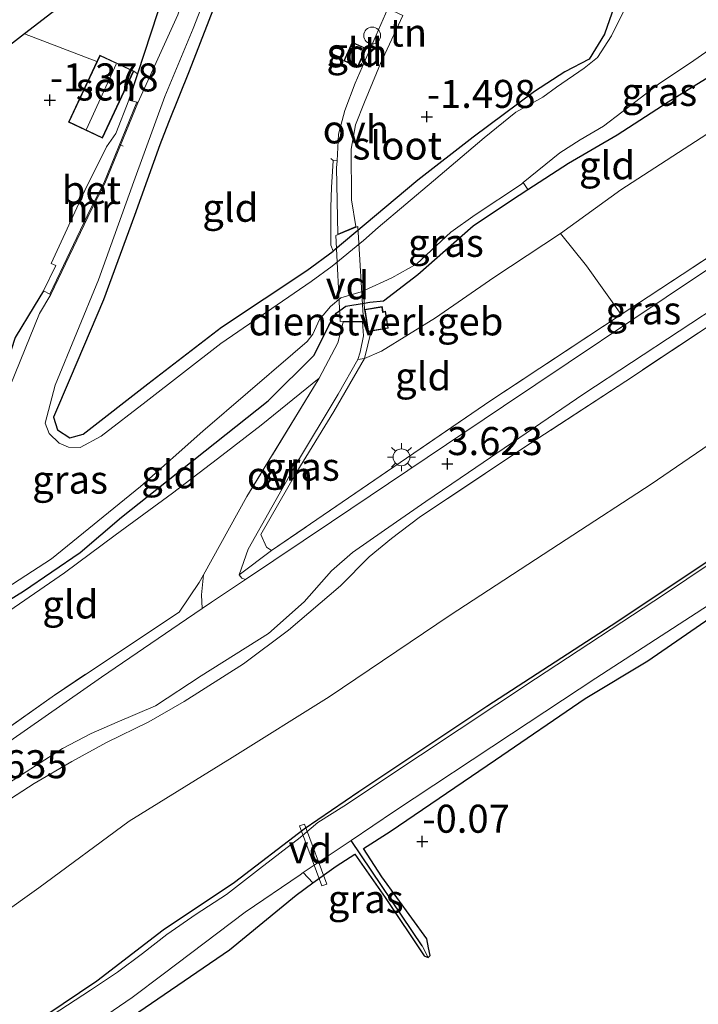
# Model space of a CAD drawing. Units: metres. Extents: x 139998 to 146653, y 512500 to 518751.
# Drawn here: x 140758 to 140818, y 516350 to 516438 of the extents above; entities that cross this region are included whole.
import ezdxf
from ezdxf.enums import TextEntityAlignment as Align

# ---------------------------------------------------------------- set-up
doc = ezdxf.new("R2010")
doc.units = ezdxf.units.M
doc.linetypes.add('IE-TERREINAFSCHEIDING', pattern=[10, 8, -2])
doc.layers.get('0').update_dxf_attribs({"lineweight": 25})
for name, color, linetype, lineweight in [('B-ME-AL-OVERIG-GV-B7', 7, 'BV-GELEIDERAIL', 18), ('B-ME-AL-OVERIG-L-B1', 7, 'Continuous', 18), ('B-ME-GW-KRUINLIJN-L-B1', 93, 'Continuous', 18), ('B-ME-GW-TEENLIJN-L-B1', 93, 'Continuous', 18), ('B-ME-IE-GRASLAND-GV-B6', 93, 'Continuous', 18), ('B-ME-IE-GRONDWERKLIJN-GROND_INGERICHT-GV-B6', 253, 'Continuous', 18), ('B-ME-IE-HULPGEOMETRIE-L-B1', 53, 'Continuous', 18), ('B-ME-IE-INRICHTINGSELEMENT-S-B1', 253, 'Continuous', 18), ('B-ME-IE-MEUBILAIR_WEGMEUBILAIR-LICHTMAST-S-B1', 8, 'Continuous', 18), ('B-ME-IE-TERREINAFSCHEIDING-DOORGANG-L-B1', 8, 'IE-TERREINAFSCHEIDING-KUNSTMATIG-OPEN', 18), ('B-ME-IE-TERREINAFSCHEIDING-RASTERHEKWERK-L-B1', 8, 'IE-TERREINAFSCHEIDING', 18), ('B-ME-KG-KADASTRAAL-DAKRAND-L-B1', 13, 'Continuous', 18), ('B-ME-KG-KADASTRAAL-NOKLIJN-L-B1', 13, 'Continuous', 18), ('B-ME-MW-MUUR-GV-B6', 8, 'IE-TERREINAFSCHEIDING-KUNSTMATIG', 18), ('B-ME-OG-BEBOUWING-GV-B6', 173, 'Continuous', 18), ('B-ME-OG-WATER-GV-B6', 153, 'Continuous', 18), ('B-ME-VH-VERH_SOORT-BETON-OVERIG-GV-B6', 8, 'IE-TERREINAFSCHEIDING-NATUURLIJK-HOUTWAL', 18), ('B-ME-VH-VERH_SOORT-BITUMEN-GV-B6', 8, 'IE-TERREINAFSCHEIDING-NATUURLIJK-HOUTWAL', 18), ('B-ME-VH-VERH_SOORT-ONVERHARD-GV-B6', 8, 'Continuous', 18)]:
    doc.layers.add(name, color=color, linetype=linetype, lineweight=lineweight)
for name, color, linetype in [('B-ME-GW-HOOGTEPUNT-S-B1', 10, 'Continuous'), ('B-ME-GW-INSTEEKWATERGANG-L-B1', 10, 'Continuous'), ('B-ME-GW-WATERGANG-GREPPEL-L-B1', 10, 'Continuous'), ('B-ME-KG-KADASTRAAL-OPNAMEDTMGRENS-L-B1', 10, 'Continuous')]:
    doc.layers.add(name, color=color, linetype=linetype)
doc.styles.add('NLCS-ISO', font='NLCS-ISO.TTF')
doc.linetypes.add('BV-GELEIDERAIL', pattern='A,10,-3,[108,NLCS.SHX,S=1,R=0,X=0,Y=0],-3', length=16)
doc.linetypes.add('IE-TERREINAFSCHEIDING-KUNSTMATIG', pattern='A,4,[82,NLCS.SHX,S=0.75,R=90,X=0,Y=0],4,-2', length=10)
doc.linetypes.add('IE-TERREINAFSCHEIDING-KUNSTMATIG-OPEN', pattern='A,7,-1.5,[67,NLCS.SHX,S=0.75,R=0,X=0,Y=0],-1.5', length=10)
doc.linetypes.add('IE-TERREINAFSCHEIDING-NATUURLIJK-HOUTWAL', pattern='A,7,-1.5,[67,NLCS.SHX,S=0.75,R=45,X=0,Y=0],-1.5,7,-1.5,[70,NLCS.SHX,S=0.75,R=0,X=0,Y=0],-1.5', length=20)

# ---------------------------------------------------------------- blocks, each defined once
blk = doc.blocks.new('hoogtepunt')
for p, q in [((-0.5, 0), (0.5, 0)), ((0, 0.5), (0, -0.5))]:
    blk.add_line(p, q)
blk = doc.blocks.new('lantaarnpaal')
for p, q in [((-0.884, 0.884), (-0.53, 0.53)), ((0, 0.75), (0, 1.25)), ((0.53, 0.53), (0.884, 0.884)), ((-0.75, 0), (-1.25, 0)), ((0.75, 0), (1.25, 0)), ((-0.53, -0.53), (-0.884, -0.884)), ((0, -0.75), (0, -1.25)), ((0.53, -0.53), (0.884, -0.884))]:
    blk.add_line(p, q)
blk.add_circle((0, 0), 0.75)
blk = doc.blocks.new('dtb')
blk.add_circle((0, 0), 0.75)

msp = doc.modelspace()

# ---------------------------------------------------------------- linework, layer by layer
at = {"layer": 'B-ME-AL-OVERIG-GV-B7'}
for points in [[(140786.293, 516410.666, -1.166), (140785.891, 516418.355, -1.394), (140787.856, 516419.154, -1.538), (140788.381, 516410.713, -1.077), (140786.293, 516410.666, -1.166)], [(140782.663, 516365.672, 0.089), (140783.113, 516365.838, 0.089), (140785.096, 516360.477, -0.131), (140784.646, 516360.311, -0.131), (140782.663, 516365.672, 0.089)]]:
    msp.add_polyline3d(points, dxfattribs=at)
at = {"layer": 'B-ME-AL-OVERIG-L-B1'}
msp.add_line((140766.922, 516426.324, -1.692), (140766.597, 516426.516, -1.685), dxfattribs=at)
at = {"layer": 'B-ME-GW-INSTEEKWATERGANG-L-B1'}
for points in [[(140830.313, 516483.944, -1.252), (140824.162, 516470.751, -1.368), (140820.005, 516461.557, -1.533), (140816.674, 516453.607, -1.454), (140815.961, 516451.905, -1.565), (140811.376, 516440.677, -1.557), (140809.883, 516436.327, -1.694), (140808.517, 516434.1, -1.698), (140806.32, 516432.965, -1.65), (140803.624, 516431.202, -1.605), (140798.154, 516427.141, -1.686), (140793.219, 516423.293, -1.565), (140785.667, 516416.951, -1.541)], [(140785.723, 516457.609, -1.47), (140785.855, 516457.443, -1.472), (140785.636, 516456.18, -1.396), (140782.134, 516451.645, -1.352), (140779.131, 516447.882, -1.388), (140777.285, 516444.558, -1.452), (140777.099, 516444.335, -1.448), (140775.572, 516440.108, -1.42), (140772.816, 516433.018, -1.331), (140770.99, 516428.452, -1.331), (140770.191, 516426.454, -1.331), (140767.934, 516420.136, -1.509), (140765.179, 516412.61, -1.489), (140762.21, 516405.62, -1.613), (140760.714, 516402.142, -1.577), (140761.075, 516401.026, -1.541), (140762.183, 516400.315, -1.529), (140763.377, 516400.632, -1.541), (140769.136, 516405.13, -1.577), (140775.697, 516410.167, -1.545), (140783.307, 516415.23, -1.472), (140785.667, 516416.951, -1.541)], [(140774.828, 516449.211, -1.402), (140773.694, 516447.239, -1.428), (140771.799, 516443.055, -1.44), (140770.006, 516438.213, -1.448), (140768.219, 516432.789, -1.606), (140767.444, 516430.437, -1.675)], [(140790.161, 516412.516, -1.452), (140793.219, 516414.87, -1.535), (140798.146, 516419.214, -1.679), (140801.482, 516421.454, -1.657), (140803.03, 516422.454, -1.641), (140806.673, 516424.807, -1.604), (140811.007, 516427.35, -1.532), (140815.554, 516430.27, -1.408), (140819.649, 516432.821, -1.53), (140821.872, 516434.68, -1.502), (140822.966, 516436.183, -1.458)], [(140788.368, 516363.645, -0.168), (140790.755, 516365.166, -0.161), (140800.154, 516371.578, -0.172), (140808.132, 516377.036, -0.084), (140813.75, 516380.41, -0.062), (140821.025, 516385.428, -0.065), (140827.752, 516389.381, -0.056), (140835.724, 516394.402, -0.04), (140843.236, 516399.513, -0.112), (140853.274, 516405.123, -0.136), (140862.134, 516410.01, -0.07), (140870.843, 516414.627, -0.12), (140879.353, 516419.045, -0.145), (140888.032, 516423.211, -0.15), (140896.948, 516427.668, -0.106)], [(140759.826, 516413.43, -1.565), (140759.005, 516412.054, -1.512), (140757.294, 516409.256, -1.404), (140756.255, 516406.036, -1.395), (140752.544, 516397.189, -1.42), (140750.01, 516390.201, -1.557), (140748.107, 516388.34, -1.524), (140745.784, 516388.187, -1.557), (140743.214, 516388.692, -1.54), (140739.861, 516389.496, -1.532)], [(140745.841, 516380.548, -1.399), (140748.135, 516381.513, -1.413), (140751.432, 516382.958, -1.553), (140754.649, 516384.523, -1.501), (140758.029, 516386.62, -1.506), (140763.085, 516390.064, -1.417), (140766.776, 516393.213, -1.293), (140773.242, 516398.325, -1.199), (140779.863, 516403.615, -1.135), (140783.973, 516407.691, -1.106), (140785.278, 516410.329, -1.452), (140785.937, 516411.416, -1.452), (140786.804, 516412.048, -1.452), (140788.422, 516412.326, -1.452), (140788.939, 516412.415, -1.452), (140790.161, 516412.516, -1.452)], [(140716.05, 516315.368, 0.097), (140722.664, 516321.274, 0.097), (140728.767, 516326.703, 0.119), (140731.564, 516328.781, 0.058), (140742.126, 516336.34, 0.064), (140753.896, 516344.677, 0.092), (140764.581, 516351.854, 0.045), (140770.511, 516356.401, 0.078), (140776.863, 516360.667, 0.056), (140783.09, 516365.415, 0.028), (140787.967, 516368.757, 0.02), (140799.371, 516376.349, 0.009), (140811.074, 516383.943, 0.031), (140823.312, 516392.128, 0.086)], [(140712.073, 516305.438, -0.192), (140719.35, 516312.088, -0.2), (140725.544, 516317.379, -0.142), (140730.705, 516322.276, -0.161), (140734.113, 516324.731, -0.117), (140742.815, 516331.041, -0.128), (140748.905, 516335.496, -0.161), (140754.804, 516339.691, -0.175), (140760.68, 516343.671, -0.095), (140766.556, 516347.85, -0.084), (140776.422, 516354.608, -0.04), (140782.356, 516359.492, -0.142), (140783.854, 516360.582, -0.156), (140785.932, 516362.093, -0.175), (140787.609, 516363.161, -0.17)], [(140787.609, 516363.161, -0.17), (140790.302, 516359.291, -0.077), (140793.798, 516354.085, -0.053), (140794.134, 516353.935, -0.073), (140794.306, 516354.097, -0.073), (140794.163, 516354.799, -0.073), (140794.009, 516355.587, -0.077), (140790.015, 516361.116, -0.104), (140788.368, 516363.645, -0.168)]]:
    msp.add_polyline3d(points, dxfattribs=at)
at = {"layer": 'B-ME-GW-KRUINLIJN-L-B1'}
msp.add_line((140777.275, 516388.078, 3.666), (140780.173, 516390.254, 3.691), dxfattribs=at)
at = {"layer": 'B-ME-GW-TEENLIJN-L-B1'}
for points in [[(140708.738, 516324.702, 0.46), (140718.285, 516331.547, 0.488), (140725.059, 516335.83, 0.518), (140731.663, 516340.764, 0.582), (140740.669, 516346.879, 0.568), (140749.238, 516352.9, 0.584), (140759.404, 516360.16, 0.598), (140767.461, 516366.103, 0.576), (140776.659, 516371.782, 0.446), (140785.307, 516377.19, 0.435), (140796.094, 516384.468, 0.43), (140806.439, 516391.215, 0.413), (140814.023, 516396.176, 0.363), (140821.454, 516401.266, 0.394), (140833.884, 516409.814, 0.424), (140845.016, 516417.123, 0.38), (140858.476, 516424.732, 0.338), (140867.569, 516429.973, 0.341), (140874.998, 516433.431, 0.347), (140882.006, 516436.673, 0.292), (140889.253, 516439.311, 0.286)], [(140823.966, 516430.969, -1.349), (140819.999, 516428.039, -1.222), (140811.321, 516422.444, -1.274), (140805.946, 516418.53, -1.225), (140799.987, 516414.595, -1.056), (140794.794, 516411.007, -0.622), (140789.983, 516408.043, -0.635), (140788.472, 516407.366, -0.613), (140787.875, 516407.281, -0.747)], [(140777.275, 516388.078, 3.666), (140778.074, 516390.374, 2.872), (140782.292, 516397.872, 0.91), (140786.124, 516404.193, -0.372), (140787.875, 516407.281, -0.747)], [(140784.413, 516405.623, -0.549), (140779.241, 516401.436, -0.812), (140775.338, 516398.418, -0.933), (140771.321, 516395.349, -0.962), (140766.221, 516391.601, -1.225), (140761.702, 516388.244, -1.279), (140756.362, 516384.558, -1.246), (140751.504, 516381.816, -1.273), (140747.581, 516379.604, -0.935), (140744.926, 516377.572, -0.941), (140743.189, 516376.241, -0.895), (140741.798, 516375.174, -0.859), (140738.216, 516371.9, -0.517), (140733.335, 516369.118, -0.521), (140728.683, 516366.366, -0.72), (140724.39, 516363.781, -0.929), (140716.401, 516358.064, -0.946)]]:
    msp.add_polyline3d(points, dxfattribs=at)
at = {"layer": 'B-ME-GW-WATERGANG-GREPPEL-L-B1'}
msp.add_line((140793.595, 516354.967, -0.31), (140787.264, 516364.38, -0.467), dxfattribs=at)
at = {"layer": 'B-ME-IE-GRASLAND-GV-B6'}
for points in [[(140781.558, 516454.399, -2), (140780.98, 516453.582, -2), (140778.469, 516450.494, -2), (140776.847, 516448.904, -2), (140775.11, 516446.97, -2), (140774.698, 516445.993, -2), (140773.562, 516443.361, -2), (140771.798, 516438.039, -2), (140768.237, 516430.202, -2), (140768.144, 516430.24, -1.678), (140767.444, 516430.437, -1.675), (140768.219, 516432.789, -1.606), (140770.006, 516438.213, -1.448), (140771.799, 516443.055, -1.44), (140773.694, 516447.239, -1.428), (140774.828, 516449.211, -1.402), (140781.558, 516454.399, -2)], [(140812.555, 516440.337, -2), (140810.482, 516436.168, -2), (140809.256, 516434.234, -2), (140808.044, 516433.294, -2), (140805.597, 516431.6, -2), (140804.38, 516430.707, -2), (140801.954, 516429.356, -2), (140799.131, 516427.056, -2), (140794.622, 516423.245, -2), (140789.678, 516419.066, -2), (140788.362, 516417.905, -2), (140785.581, 516415.628, -2), (140783.711, 516414.239, -2), (140775.639, 516408.718, -2), (140768.972, 516403.54, -2), (140764.972, 516400.453, -2), (140763.093, 516399.425, -2), (140762.064, 516399.467, -2), (140761.217, 516399.833, -2), (140760.346, 516400.683, -2), (140759.99, 516401.611, -2), (140760.877, 516405.01, -2), (140764.741, 516414.412, -2), (140767.876, 516423.159, -2), (140770.647, 516430.759, -2), (140773.177, 516436.829, -2), (140775.63, 516443.115, -2)], [(140775.572, 516440.108, -1.42), (140772.816, 516433.018, -1.331), (140770.99, 516428.452, -1.331), (140770.191, 516426.454, -1.331), (140767.934, 516420.136, -1.509), (140765.179, 516412.61, -1.489), (140762.21, 516405.62, -1.613), (140760.714, 516402.142, -1.577), (140761.075, 516401.026, -1.541), (140762.183, 516400.315, -1.529), (140763.377, 516400.632, -1.541), (140769.136, 516405.13, -1.577), (140775.697, 516410.167, -1.545), (140783.307, 516415.23, -1.472), (140785.667, 516416.951, -1.541), (140793.219, 516423.293, -1.565), (140798.154, 516427.141, -1.686), (140803.624, 516431.202, -1.605), (140806.32, 516432.965, -1.65), (140808.517, 516434.1, -1.698), (140809.883, 516436.327, -1.694), (140811.376, 516440.677, -1.557)], [(140826.903, 516439.301, -1.577), (140826.169, 516438.968, -1.627), (140822.966, 516436.183, -1.458), (140821.872, 516434.68, -1.502), (140819.649, 516432.821, -1.53), (140815.554, 516430.27, -1.408), (140811.007, 516427.35, -1.532), (140806.673, 516424.807, -1.604), (140803.03, 516422.454, -1.641), (140802.616, 516423.072, -2), (140805.888, 516425.727, -2), (140807.704, 516426.896, -2), (140809.769, 516428.106, -2), (140814.674, 516431.855, -2), (140817.841, 516433.982, -2), (140820.955, 516436.149, -2), (140822.95, 516437.388, -2), (140826.407, 516439.684, -2), (140826.853, 516439.88, -2), (140826.903, 516439.301, -1.577)], [(140777.842, 516387.673, 3.651), (140777.51, 516387.77, 3.647), (140777.275, 516388.078, 3.666), (140780.173, 516390.254, 3.691), (140799.73, 516403.617, 3.691), (140811.367, 516411.306, 3.682), (140813.77, 516412.894, 3.697), (140832.836, 516425.392, 3.621), (140842.098, 516431.077, 3.589), (140846.07, 516433.591, 3.621), (140848.891, 516435.676, 3.334), (140849.215, 516435.194, 3.487), (140849.393, 516434.68, 3.636), (140839.912, 516428.901, 3.636), (140818.26, 516414.793, 3.738), (140800.87, 516403.114, 3.625), (140785.521, 516392.806, 3.619), (140777.842, 516387.673, 3.651)], [(140716.05, 516315.368, 0.097), (140722.664, 516321.274, 0.097), (140728.767, 516326.703, 0.119), (140731.564, 516328.781, 0.058), (140742.126, 516336.34, 0.064), (140753.896, 516344.677, 0.092), (140764.581, 516351.854, 0.045), (140770.511, 516356.401, 0.078), (140776.863, 516360.667, 0.056), (140783.09, 516365.415, 0.028), (140787.967, 516368.757, 0.02), (140799.371, 516376.349, 0.009), (140811.074, 516383.943, 0.031), (140823.312, 516392.128, 0.086), (140831.427, 516396.82, 0.077), (140840.075, 516402.411, -0.012), (140846.659, 516406.236, 0.006), (140856.279, 516411.669, 0.06), (140863.71, 516415.846, 0.046), (140871.067, 516419.65, 0.086), (140879.095, 516424.067, 0.06), (140885.917, 516427.457, 0.055), (140894.546, 516431.302, 0.073)], [(140788.42, 516413.457, -2), (140790.888, 516414.568, -2), (140793.128, 516415.82, -2), (140796.176, 516418.649, -2), (140798.321, 516420.191, -2), (140802.457, 516422.943, -2), (140802.616, 516423.072, -2), (140803.03, 516422.454, -1.641), (140801.482, 516421.454, -1.657), (140798.146, 516419.214, -1.679), (140793.219, 516414.87, -1.535), (140790.161, 516412.516, -1.452), (140788.939, 516412.415, -1.452), (140788.422, 516412.326, -1.452), (140788.42, 516413.457, -2)], [(140788.42, 516413.457, -2), (140788.422, 516412.326, -1.452), (140786.804, 516412.048, -1.452), (140785.937, 516411.416, -1.452), (140785.278, 516410.329, -1.452), (140783.973, 516407.691, -1.106), (140779.863, 516403.615, -1.135), (140773.242, 516398.325, -1.199), (140766.776, 516393.213, -1.293), (140763.085, 516390.064, -1.417), (140758.029, 516386.62, -1.506), (140754.649, 516384.523, -1.501)], [(140755.333, 516386.137, -2), (140760.546, 516389.505, -2), (140768.483, 516395.97, -2), (140774.044, 516400.906, -2), (140782.065, 516407.795, -2), (140783.337, 516408.882, -2), (140783.849, 516409.56, -2), (140784.444, 516410.86, -2), (140785.431, 516412.024, -2), (140786.343, 516412.803, -2), (140788.155, 516413.338, -2), (140788.42, 516413.457, -2)], [(140757.294, 516409.256, -1.404), (140759.005, 516412.054, -1.512), (140759.826, 516413.43, -1.565), (140760.389, 516413.119, -1.695), (140760.479, 516413.076, -2), (140759.457, 516411.398, -2), (140756.029, 516402.889, -2)], [(140727.048, 516349.109, 3.57), (140735.1, 516354.916, 3.589), (140741.607, 516359.353, 3.617), (140750.968, 516365.54, 3.694), (140756.704, 516369.491, 3.606), (140761.53, 516372.566, 3.57), (140764.085, 516373.916, 3.597), (140766.397, 516374.936, 3.595), (140769.826, 516376.373, 3.6), (140773.879, 516379.062, 3.619), (140779.898, 516382.838, 3.611), (140783.085, 516385.677, 3.583), (140785.521, 516388.445, 3.592), (140787.393, 516390.069, 3.65), (140790.253, 516392.056, 3.713), (140793.924, 516394.621, 3.708), (140797.735, 516397.217, 3.721), (140808.04, 516404.235, 3.755), (140820.797, 516412.602, 3.677)], [(140819.934, 516410.78, 3.594), (140811.781, 516405.371, 3.56), (140802.546, 516399.336, 3.596), (140793.351, 516393.194, 3.582), (140790.866, 516391.325, 3.571), (140788.866, 516389.681, 3.544), (140786.322, 516387.105, 3.549), (140781.67, 516383.146, 3.516), (140777.683, 516380.134, 3.48), (140772.39, 516376.78, 3.405), (140769.237, 516374.963, 3.444), (140765.461, 516373.128, 3.474), (140762.369, 516371.419, 3.483), (140759.009, 516369.463, 3.494), (140754.936, 516366.828, 3.505), (140749.483, 516363.165, 3.524), (140741.922, 516357.82, 3.574), (140735.119, 516353.185, 3.655), (140728.247, 516348.503, 3.535)], [(140788.472, 516407.366, -0.613), (140785.715, 516402.646, 0.073), (140782.414, 516397.256, 1.387), (140779.211, 516391.663, 2.723), (140779.725, 516390.556, 3.32), (140780.173, 516390.254, 3.691), (140777.275, 516388.078, 3.666), (140778.074, 516390.374, 2.872), (140782.292, 516397.872, 0.91), (140786.124, 516404.193, -0.372), (140787.875, 516407.281, -0.747), (140788.472, 516407.366, -0.613)], [(140821.125, 516390.296, -0.467), (140815.218, 516386.362, -0.467), (140803.724, 516378.809, -0.467), (140793.468, 516371.987, -0.467), (140786.605, 516367.445, -0.467), (140784.289, 516365.99, -0.467), (140782.731, 516364.644, -0.467), (140779.095, 516361.836, -0.467), (140776.161, 516359.566, -0.467), (140773.448, 516357.811, -0.467), (140770.82, 516355.979, -0.467), (140768.658, 516354.294, -0.467), (140766.419, 516352.624, -0.467), (140764.012, 516351.008, -0.467), (140759.923, 516348.328, -0.467)], [(140706.579, 516339.782, 3.559), (140722.233, 516350.525, 3.559), (140741.875, 516363.869, 3.616), (140748.303, 516368.493, 3.632), (140760.813, 516377.353, 3.661), (140771.917, 516384.734, 3.724), (140773.722, 516387.399, 3.496), (140774.102, 516388.084, 3.386), (140773.932, 516386.291, 3.615), (140773.972, 516385.075, 3.763), (140771.917, 516383.674, 3.675), (140764.995, 516378.955, 3.702), (140753.342, 516370.829, 3.639), (140741.198, 516362.64, 3.581), (140728.266, 516353.689, 3.49), (140715.251, 516344.715, 3.492)], [(140821.025, 516385.428, -0.065), (140813.75, 516380.41, -0.062), (140808.132, 516377.036, -0.084), (140800.154, 516371.578, -0.172), (140790.755, 516365.166, -0.161), (140788.368, 516363.645, -0.168), (140790.015, 516361.116, -0.104), (140794.009, 516355.587, -0.077), (140794.163, 516354.799, -0.073), (140794.306, 516354.097, -0.073), (140794.134, 516353.935, -0.073), (140793.595, 516354.967, -0.31), (140787.264, 516364.38, -0.467), (140791.133, 516366.993, -0.467), (140801.58, 516373.876, -0.467), (140809.108, 516378.865, -0.467), (140819.143, 516385.372, -0.467)], [(140794.134, 516353.935, -0.073), (140793.798, 516354.085, -0.053), (140790.302, 516359.291, -0.077), (140787.609, 516363.161, -0.17), (140785.932, 516362.093, -0.175), (140783.854, 516360.582, -0.156), (140783.005, 516361.503, -0.467), (140787.264, 516364.38, -0.467), (140793.595, 516354.967, -0.31), (140794.134, 516353.935, -0.073)], [(140763.702, 516347.606, -0.467), (140767.744, 516350.354, -0.467), (140770.502, 516352.439, -0.467), (140777.821, 516357.986, -0.467), (140782.735, 516361.32, -0.467), (140783.005, 516361.503, -0.467), (140783.854, 516360.582, -0.156), (140782.356, 516359.492, -0.142), (140776.422, 516354.608, -0.04), (140766.556, 516347.85, -0.084)]]:
    msp.add_polyline3d(points, dxfattribs=at)
at = {"layer": 'B-ME-IE-GRONDWERKLIJN-GROND_INGERICHT-GV-B6'}
for points in [[(140774.828, 516449.211, -1.402), (140773.694, 516447.239, -1.428), (140771.799, 516443.055, -1.44), (140770.006, 516438.213, -1.448), (140768.219, 516432.789, -1.606), (140767.896, 516433.028, -1.477), (140764.864, 516434.448, -1.477), (140764.596, 516433.875, -1.281), (140758.126, 516436.338, -1.285), (140774.828, 516449.211, -1.402)], [(140883.989, 516447.288, 3.552), (140889.253, 516439.311, 0.286), (140882.006, 516436.673, 0.292), (140874.998, 516433.431, 0.347), (140867.569, 516429.973, 0.341), (140858.476, 516424.732, 0.338), (140845.016, 516417.123, 0.38), (140833.884, 516409.814, 0.424), (140821.454, 516401.266, 0.394), (140814.023, 516396.176, 0.363), (140806.439, 516391.215, 0.413), (140796.094, 516384.468, 0.43), (140785.307, 516377.19, 0.435), (140776.659, 516371.782, 0.446), (140767.461, 516366.103, 0.576), (140759.404, 516360.16, 0.598), (140749.238, 516352.9, 0.584), (140740.669, 516346.879, 0.568), (140731.663, 516340.764, 0.582), (140725.059, 516335.83, 0.518), (140718.285, 516331.547, 0.488), (140708.738, 516324.702, 0.46)], [(140811.376, 516440.677, -1.557), (140809.883, 516436.327, -1.694), (140808.517, 516434.1, -1.698), (140806.32, 516432.965, -1.65), (140803.624, 516431.202, -1.605), (140798.154, 516427.141, -1.686), (140793.219, 516423.293, -1.565), (140785.667, 516416.951, -1.541), (140785.449, 516417.501, -1.481), (140785.472, 516420.877, -1.514), (140785.528, 516422.637, -1.518), (140785.661, 516425.05, -1.509), (140786.01, 516425.023, -1.506), (140785.973, 516424.407, -1.517), (140786.082, 516418.487, -1.409), (140787.696, 516419.143, -1.528), (140787.316, 516421.523, -1.509), (140787.27, 516426.065, -1.487), (140787.654, 516428.225, -1.467), (140788.454, 516430.264, -1.437), (140789.887, 516433.697, -1.473), (140791.886, 516437.976, -1.442)], [(140785.667, 516416.951, -1.541), (140783.307, 516415.23, -1.472), (140775.697, 516410.167, -1.545), (140769.136, 516405.13, -1.577), (140763.377, 516400.632, -1.541), (140762.183, 516400.315, -1.529), (140761.075, 516401.026, -1.541), (140760.714, 516402.142, -1.577), (140762.21, 516405.62, -1.613), (140765.179, 516412.61, -1.489), (140767.934, 516420.136, -1.509), (140770.191, 516426.454, -1.331), (140770.99, 516428.452, -1.331), (140772.816, 516433.018, -1.331), (140775.572, 516440.108, -1.42)], [(140708.738, 516324.702, 0.46), (140718.285, 516331.547, 0.488), (140725.059, 516335.83, 0.518), (140731.663, 516340.764, 0.582), (140740.669, 516346.879, 0.568), (140749.238, 516352.9, 0.584), (140759.404, 516360.16, 0.598), (140767.461, 516366.103, 0.576), (140776.659, 516371.782, 0.446), (140785.307, 516377.19, 0.435), (140796.094, 516384.468, 0.43), (140806.439, 516391.215, 0.413), (140814.023, 516396.176, 0.363), (140821.454, 516401.266, 0.394), (140833.884, 516409.814, 0.424), (140845.016, 516417.123, 0.38), (140858.476, 516424.732, 0.338), (140867.569, 516429.973, 0.341), (140874.998, 516433.431, 0.347), (140882.006, 516436.673, 0.292), (140889.253, 516439.311, 0.286)], [(140889.253, 516439.311, 0.286), (140894.546, 516431.302, 0.073), (140885.917, 516427.457, 0.055), (140879.095, 516424.067, 0.06), (140871.067, 516419.65, 0.086), (140863.71, 516415.846, 0.046), (140856.279, 516411.669, 0.06), (140846.659, 516406.236, 0.006), (140840.075, 516402.411, -0.012), (140831.427, 516396.82, 0.077), (140823.312, 516392.128, 0.086), (140811.074, 516383.943, 0.031), (140799.371, 516376.349, 0.009), (140787.967, 516368.757, 0.02), (140783.09, 516365.415, 0.028), (140776.863, 516360.667, 0.056), (140770.511, 516356.401, 0.078), (140764.581, 516351.854, 0.045), (140753.896, 516344.677, 0.092), (140742.126, 516336.34, 0.064), (140731.564, 516328.781, 0.058), (140728.767, 516326.703, 0.119), (140722.664, 516321.274, 0.097), (140716.05, 516315.368, 0.097)], [(140790.554, 516438.617, -1.501), (140787.64, 516431.954, -1.429), (140786.714, 516429.516, -1.42), (140786.155, 516427.406, -1.451), (140786.01, 516425.023, -1.506), (140785.661, 516425.05, -1.509), (140785.528, 516422.637, -1.518), (140785.472, 516420.877, -1.514), (140785.449, 516417.501, -1.481), (140785.667, 516416.951, -1.541)], [(140754.62, 516433.635, -1.13), (140758.126, 516436.338, -1.285), (140764.596, 516433.875, -1.281)], [(140787.367, 516435.62, -1.464), (140786.608, 516433.935, -1.464), (140787.864, 516433.369, -1.464), (140788.623, 516435.054, -1.464), (140787.367, 516435.62, -1.464)], [(140764.596, 516433.875, -1.281), (140762.061, 516428.463, -1.477), (140765.093, 516427.043, -1.477), (140767.896, 516433.028, -1.477), (140768.219, 516432.789, -1.606), (140767.444, 516430.437, -1.675), (140766.279, 516427.452, -1.675), (140765.445, 516426.259, -1.675), (140763.523, 516422.365, -1.675), (140760.525, 516415.847, -1.675), (140760.933, 516415.687, -1.675), (140759.826, 516413.43, -1.565), (140759.005, 516412.054, -1.512), (140757.294, 516409.256, -1.404)], [(140819.999, 516428.039, -1.222), (140811.321, 516422.444, -1.274), (140805.946, 516418.53, -1.225), (140799.987, 516414.595, -1.056), (140794.794, 516411.007, -0.622), (140789.983, 516408.043, -0.635), (140788.472, 516407.366, -0.613), (140789.065, 516409.822, -0.769), (140790.586, 516410.073, -0.742), (140790.336, 516411.588, -0.758), (140790.119, 516411.552, -0.758), (140790.042, 516412.021, -1.156), (140788.45, 516411.759, -1.25), (140788.422, 516412.326, -1.452), (140788.939, 516412.415, -1.452), (140790.161, 516412.516, -1.452), (140793.219, 516414.87, -1.535), (140798.146, 516419.214, -1.679), (140801.482, 516421.454, -1.657), (140803.03, 516422.454, -1.641), (140806.673, 516424.807, -1.604), (140811.007, 516427.35, -1.532), (140815.554, 516430.27, -1.408), (140819.649, 516432.821, -1.53)], [(140825.707, 516431.505, -0.892), (140826.455, 516430.54, -0.649), (140828.711, 516430.655, -0.341), (140834.004, 516432.009, 0.544), (140840.609, 516433.244, 2.128), (140841.433, 516432.564, 2.709), (140842.098, 516431.077, 3.589), (140832.836, 516425.392, 3.621), (140813.77, 516412.894, 3.697), (140811.367, 516411.306, 3.682), (140808.274, 516415.66, 0.735), (140805.946, 516418.53, -1.225), (140811.321, 516422.444, -1.274), (140819.999, 516428.039, -1.222), (140823.966, 516430.969, -1.349), (140824.769, 516431.324, -1.166), (140825.707, 516431.505, -0.892)], [(140805.946, 516418.53, -1.225), (140808.274, 516415.66, 0.735), (140811.367, 516411.306, 3.682), (140799.73, 516403.617, 3.691), (140780.173, 516390.254, 3.691), (140779.725, 516390.556, 3.32), (140779.211, 516391.663, 2.723), (140782.414, 516397.256, 1.387), (140785.715, 516402.646, 0.073), (140788.472, 516407.366, -0.613), (140789.983, 516408.043, -0.635), (140794.794, 516411.007, -0.622), (140799.987, 516414.595, -1.056), (140805.946, 516418.53, -1.225)], [(140754.649, 516384.523, -1.501), (140758.029, 516386.62, -1.506), (140763.085, 516390.064, -1.417), (140766.776, 516393.213, -1.293), (140773.242, 516398.325, -1.199), (140779.863, 516403.615, -1.135), (140783.973, 516407.691, -1.106), (140785.278, 516410.329, -1.452), (140785.937, 516411.416, -1.452), (140786.804, 516412.048, -1.452), (140788.422, 516412.326, -1.452), (140788.45, 516411.759, -1.25), (140788.777, 516409.775, -0.758), (140788.922, 516409.799, -0.757), (140789.065, 516409.822, -0.769), (140788.472, 516407.366, -0.613)], [(140728.247, 516348.503, 3.535), (140735.119, 516353.185, 3.655), (140741.922, 516357.82, 3.574), (140749.483, 516363.165, 3.524), (140754.936, 516366.828, 3.505), (140759.009, 516369.463, 3.494), (140762.369, 516371.419, 3.483), (140765.461, 516373.128, 3.474), (140769.237, 516374.963, 3.444), (140772.39, 516376.78, 3.405), (140777.683, 516380.134, 3.48), (140781.67, 516383.146, 3.516), (140786.322, 516387.105, 3.549), (140788.866, 516389.681, 3.544), (140790.866, 516391.325, 3.571), (140793.351, 516393.194, 3.582), (140802.546, 516399.336, 3.596), (140811.781, 516405.371, 3.56), (140819.934, 516410.78, 3.594)], [(140788.472, 516407.366, -0.613), (140787.875, 516407.281, -0.747), (140788.084, 516407.955, -0.841), (140788.371, 516409.416, -0.985), (140788.295, 516410.661, -1.095), (140786.544, 516410.622, -1.074), (140786.069, 516408.777, -0.917), (140784.413, 516405.623, -0.549), (140779.241, 516401.436, -0.812), (140775.338, 516398.418, -0.933), (140771.321, 516395.349, -0.962), (140766.221, 516391.601, -1.225), (140761.702, 516388.244, -1.279), (140756.362, 516384.558, -1.246)], [(140748.303, 516368.493, 3.632), (140745.252, 516373.086, 0.778), (140743.189, 516376.241, -0.895), (140744.926, 516377.572, -0.941), (140747.581, 516379.604, -0.935), (140751.504, 516381.816, -1.273), (140756.362, 516384.558, -1.246), (140761.702, 516388.244, -1.279), (140766.221, 516391.601, -1.225), (140771.321, 516395.349, -0.962), (140775.338, 516398.418, -0.933), (140779.241, 516401.436, -0.812), (140784.413, 516405.623, -0.549), (140777.975, 516395.074, 1.724), (140774.102, 516388.084, 3.386), (140773.722, 516387.399, 3.496), (140771.917, 516384.734, 3.724), (140760.813, 516377.353, 3.661), (140748.303, 516368.493, 3.632)], [(140766.556, 516347.85, -0.084), (140776.422, 516354.608, -0.04), (140782.356, 516359.492, -0.142), (140783.854, 516360.582, -0.156), (140785.932, 516362.093, -0.175), (140787.609, 516363.161, -0.17), (140790.302, 516359.291, -0.077), (140793.798, 516354.085, -0.053), (140794.134, 516353.935, -0.073), (140794.306, 516354.097, -0.073), (140794.163, 516354.799, -0.073), (140794.009, 516355.587, -0.077), (140790.015, 516361.116, -0.104), (140788.368, 516363.645, -0.168), (140790.755, 516365.166, -0.161), (140800.154, 516371.578, -0.172), (140808.132, 516377.036, -0.084), (140813.75, 516380.41, -0.062), (140821.025, 516385.428, -0.065)]]:
    msp.add_polyline3d(points, dxfattribs=at)
at = {"layer": 'B-ME-IE-HULPGEOMETRIE-L-B1'}
msp.add_line((140793.595, 516354.967, -0.31), (140794.134, 516353.935, -0.073), dxfattribs=at)
at = {"layer": 'B-ME-IE-TERREINAFSCHEIDING-DOORGANG-L-B1'}
for p, q in [((140785.472, 516420.877, -1.514), (140785.528, 516422.637, -1.518)), ((140784.413, 516405.623, -0.549), (140786.069, 516408.777, -0.917))]:
    msp.add_line(p, q, dxfattribs=at)
at = {"layer": 'B-ME-IE-TERREINAFSCHEIDING-RASTERHEKWERK-L-B1'}
for p, q in [((140758.126, 516436.338, -1.285), (140764.596, 516433.875, -1.281)), ((140803.03, 516422.454, -1.641), (140802.616, 516423.072, -2)), ((140783.005, 516361.503, -0.467), (140783.854, 516360.582, -0.156))]:
    msp.add_line(p, q, dxfattribs=at)
for points in [[(140842.098, 516431.077, 3.589), (140832.836, 516425.392, 3.621), (140813.77, 516412.894, 3.697), (140811.367, 516411.306, 3.682)], [(140785.452, 516425.222, -1.486), (140785.661, 516425.05, -1.509), (140785.528, 516422.637, -1.518)], [(140785.472, 516420.877, -1.514), (140785.449, 516417.501, -1.481), (140785.667, 516416.951, -1.541)], [(140811.367, 516411.306, 3.682), (140808.274, 516415.66, 0.735), (140805.946, 516418.53, -1.225)], [(140788.45, 516411.759, -1.25), (140788.422, 516412.326, -1.452), (140788.42, 516413.457, -2)], [(140819.934, 516410.78, 3.594), (140811.781, 516405.371, 3.56), (140802.546, 516399.336, 3.596), (140793.351, 516393.194, 3.582), (140790.866, 516391.325, 3.571), (140788.866, 516389.681, 3.544), (140786.322, 516387.105, 3.549), (140781.67, 516383.146, 3.516), (140777.683, 516380.134, 3.48), (140772.39, 516376.78, 3.405), (140769.237, 516374.963, 3.444), (140765.461, 516373.128, 3.474), (140762.369, 516371.419, 3.483), (140759.009, 516369.463, 3.494), (140754.936, 516366.828, 3.505), (140749.483, 516363.165, 3.524), (140741.922, 516357.82, 3.574), (140735.119, 516353.185, 3.655), (140728.247, 516348.503, 3.535)], [(140811.367, 516411.306, 3.682), (140799.73, 516403.617, 3.691), (140780.173, 516390.254, 3.691)], [(140789.065, 516409.822, -0.769), (140788.472, 516407.366, -0.613), (140785.715, 516402.646, 0.073), (140782.414, 516397.256, 1.387), (140779.211, 516391.663, 2.723), (140779.725, 516390.556, 3.32), (140780.173, 516390.254, 3.691)], [(140784.413, 516405.623, -0.549), (140777.975, 516395.074, 1.724), (140774.102, 516388.084, 3.386), (140773.722, 516387.399, 3.496), (140771.917, 516384.734, 3.724), (140760.813, 516377.353, 3.661), (140748.303, 516368.493, 3.632), (140741.875, 516363.869, 3.616), (140722.233, 516350.525, 3.559), (140706.579, 516339.782, 3.559), (140688.553, 516327.218, 3.508), (140673.76, 516317.13, 3.375)]]:
    msp.add_polyline3d(points, dxfattribs=at)
at = {"layer": 'B-ME-KG-KADASTRAAL-DAKRAND-L-B1'}
for points in [[(140787.392, 516435.554, -0.672), (140786.674, 516433.96, -0.67), (140787.839, 516433.435, -0.668), (140788.557, 516435.029, -0.668), (140787.392, 516435.554, -0.672)], [(140765.069, 516427.109, 0.634), (140767.83, 516433.004, 0.627), (140764.888, 516434.382, 0.633), (140762.127, 516428.487, 0.601), (140765.069, 516427.109, 0.634)], [(140788.818, 516409.832, 0.307), (140790.529, 516410.114, 0.249), (140790.295, 516411.531, -0.078), (140790.078, 516411.495, -0.14), (140790.001, 516411.964, -0.227), (140788.508, 516411.718, -0.262), (140788.818, 516409.832, 0.307)]]:
    msp.add_polyline3d(points, dxfattribs=at)
at = {"layer": 'B-ME-KG-KADASTRAAL-NOKLIJN-L-B1'}
msp.add_line((140763.66, 516427.834, 1.432), (140766.323, 516433.636, 1.505), dxfattribs=at)
at = {"layer": 'B-ME-KG-KADASTRAAL-OPNAMEDTMGRENS-L-B1'}
msp.add_polyline3d([(140830.313, 516483.944, -1.252), (140812.754, 516478.445, -1.223), (140796.284, 516465.75, -1.167), (140792.754, 516463.029, -1.153), (140785.723, 516457.609, -1.47), (140784.772, 516456.829, -2), (140781.558, 516454.399, -2), (140774.828, 516449.211, -1.402), (140758.126, 516436.338, -1.285), (140754.62, 516433.635, -1.13), (140753.223, 516434.216, -1.13), (140752.475, 516432.401, -1.13), (140750.845, 516433.068, -1.13), (140750.624, 516433.158, -1.13), (140749.025, 516429.323, -1.13), (140746.53, 516427.4, -1.362), (140743.814, 516425.306, -2.081), (140738.601, 516421.288, -2.081), (140736.979, 516420.038, -1.111), (140735.83, 516419.152, -1.068), (140731.874, 516416.104, -1.075), (140728.859, 516413.779, -1.194), (140712.659, 516401.292, -1.267)], dxfattribs=at)
at = {"layer": 'B-ME-MW-MUUR-GV-B6'}
msp.add_polyline3d([(140760.479, 516413.076, -2), (140760.389, 516413.119, -1.695), (140764.02, 516420.73, -1.661), (140765.211, 516423.031, -1.578), (140768.144, 516430.24, -1.678), (140768.237, 516430.202, -2), (140765.302, 516422.989, -2), (140764.11, 516420.685, -2), (140760.479, 516413.076, -2)], dxfattribs=at)
at = {"layer": 'B-ME-OG-BEBOUWING-GV-B6'}
for points in [[(140788.623, 516435.054, -1.464), (140787.864, 516433.369, -1.464), (140786.608, 516433.935, -1.464), (140787.367, 516435.62, -1.464), (140788.623, 516435.054, -1.464)], [(140767.896, 516433.028, -1.477), (140765.093, 516427.043, -1.477), (140762.061, 516428.463, -1.477), (140764.596, 516433.875, -1.281), (140764.864, 516434.448, -1.477), (140767.896, 516433.028, -1.477)], [(140789.065, 516409.822, -0.769), (140788.922, 516409.799, -0.757), (140788.777, 516409.775, -0.758), (140788.45, 516411.759, -1.25), (140790.042, 516412.021, -1.156), (140790.119, 516411.552, -0.758), (140790.336, 516411.588, -0.758), (140790.586, 516410.073, -0.742), (140789.065, 516409.822, -0.769)]]:
    msp.add_polyline3d(points, dxfattribs=at)
at = {"layer": 'B-ME-OG-WATER-GV-B6'}
for points in [[(140775.63, 516443.115, -2), (140773.177, 516436.829, -2), (140770.647, 516430.759, -2), (140767.876, 516423.159, -2), (140764.741, 516414.412, -2), (140760.877, 516405.01, -2), (140759.99, 516401.611, -2), (140760.346, 516400.683, -2), (140761.217, 516399.833, -2), (140762.064, 516399.467, -2), (140763.093, 516399.425, -2), (140764.972, 516400.453, -2), (140768.972, 516403.54, -2), (140775.639, 516408.718, -2), (140783.711, 516414.239, -2), (140785.581, 516415.628, -2), (140788.362, 516417.905, -2), (140789.678, 516419.066, -2), (140794.622, 516423.245, -2), (140799.131, 516427.056, -2), (140801.954, 516429.356, -2), (140804.38, 516430.707, -2), (140805.597, 516431.6, -2), (140808.044, 516433.294, -2), (140809.256, 516434.234, -2), (140810.482, 516436.168, -2), (140812.555, 516440.337, -2)], [(140756.029, 516402.889, -2), (140759.457, 516411.398, -2), (140760.479, 516413.076, -2), (140764.11, 516420.685, -2), (140765.302, 516422.989, -2), (140768.237, 516430.202, -2), (140771.798, 516438.039, -2)], [(140820.955, 516436.149, -2), (140817.841, 516433.982, -2), (140814.674, 516431.855, -2), (140809.769, 516428.106, -2), (140807.704, 516426.896, -2), (140805.888, 516425.727, -2), (140802.616, 516423.072, -2), (140802.457, 516422.943, -2), (140798.321, 516420.191, -2), (140796.176, 516418.649, -2), (140793.128, 516415.82, -2), (140790.888, 516414.568, -2), (140788.42, 516413.457, -2), (140788.155, 516413.338, -2), (140786.343, 516412.803, -2), (140785.431, 516412.024, -2), (140784.444, 516410.86, -2), (140783.849, 516409.56, -2), (140783.337, 516408.882, -2), (140782.065, 516407.795, -2), (140774.044, 516400.906, -2), (140768.483, 516395.97, -2), (140760.546, 516389.505, -2), (140755.333, 516386.137, -2)], [(140759.923, 516348.328, -0.467), (140764.012, 516351.008, -0.467), (140766.419, 516352.624, -0.467), (140768.658, 516354.294, -0.467), (140770.82, 516355.979, -0.467), (140773.448, 516357.811, -0.467), (140776.161, 516359.566, -0.467), (140779.095, 516361.836, -0.467), (140782.731, 516364.644, -0.467), (140784.289, 516365.99, -0.467), (140786.605, 516367.445, -0.467), (140793.468, 516371.987, -0.467), (140803.724, 516378.809, -0.467), (140815.218, 516386.362, -0.467), (140821.125, 516390.296, -0.467)], [(140819.143, 516385.372, -0.467), (140809.108, 516378.865, -0.467), (140801.58, 516373.876, -0.467), (140791.133, 516366.993, -0.467), (140787.264, 516364.38, -0.467), (140783.005, 516361.503, -0.467), (140782.735, 516361.32, -0.467), (140777.821, 516357.986, -0.467), (140770.502, 516352.439, -0.467), (140767.744, 516350.354, -0.467), (140763.702, 516347.606, -0.467)]]:
    msp.add_polyline3d(points, dxfattribs=at)
at = {"layer": 'B-ME-VH-VERH_SOORT-BETON-OVERIG-GV-B6'}
msp.add_polyline3d([(140767.444, 516430.437, -1.675), (140768.144, 516430.24, -1.678), (140765.211, 516423.031, -1.578), (140764.02, 516420.73, -1.661), (140760.389, 516413.119, -1.695), (140759.826, 516413.43, -1.565), (140760.933, 516415.687, -1.675), (140760.525, 516415.847, -1.675), (140763.523, 516422.365, -1.675), (140765.445, 516426.259, -1.675), (140766.279, 516427.452, -1.675), (140767.444, 516430.437, -1.675)], dxfattribs=at)
at = {"layer": 'B-ME-VH-VERH_SOORT-BITUMEN-GV-B6'}
for points in [[(140715.251, 516344.715, 3.492), (140728.266, 516353.689, 3.49), (140741.198, 516362.64, 3.581), (140753.342, 516370.829, 3.639), (140764.995, 516378.955, 3.702), (140771.917, 516383.674, 3.675), (140773.972, 516385.075, 3.763), (140774.814, 516385.649, 3.664), (140777.842, 516387.673, 3.651), (140785.521, 516392.806, 3.619), (140800.87, 516403.114, 3.625), (140818.26, 516414.793, 3.738)], [(140820.797, 516412.602, 3.677), (140808.04, 516404.235, 3.755), (140797.735, 516397.217, 3.721), (140793.924, 516394.621, 3.708), (140790.253, 516392.056, 3.713), (140787.393, 516390.069, 3.65), (140785.521, 516388.445, 3.592), (140783.085, 516385.677, 3.583), (140779.898, 516382.838, 3.611), (140773.879, 516379.062, 3.619), (140769.826, 516376.373, 3.6), (140766.397, 516374.936, 3.595), (140764.085, 516373.916, 3.597), (140761.53, 516372.566, 3.57), (140756.704, 516369.491, 3.606), (140750.968, 516365.54, 3.694), (140741.607, 516359.353, 3.617), (140735.1, 516354.916, 3.589), (140727.048, 516349.109, 3.57)]]:
    msp.add_polyline3d(points, dxfattribs=at)
at = {"layer": 'B-ME-VH-VERH_SOORT-ONVERHARD-GV-B6'}
for points in [[(140786.01, 516425.023, -1.506), (140786.155, 516427.406, -1.451), (140786.714, 516429.516, -1.42), (140787.64, 516431.954, -1.429), (140790.554, 516438.617, -1.501), (140791.886, 516437.976, -1.442), (140789.887, 516433.697, -1.473), (140788.454, 516430.264, -1.437), (140787.654, 516428.225, -1.467), (140787.27, 516426.065, -1.487), (140787.316, 516421.523, -1.509), (140787.696, 516419.143, -1.528), (140786.082, 516418.487, -1.409), (140785.973, 516424.407, -1.517), (140786.01, 516425.023, -1.506)], [(140773.972, 516385.075, 3.763), (140773.932, 516386.291, 3.615), (140774.102, 516388.084, 3.386), (140777.975, 516395.074, 1.724), (140784.413, 516405.623, -0.549), (140786.069, 516408.777, -0.917), (140786.544, 516410.622, -1.074), (140788.295, 516410.661, -1.095), (140788.371, 516409.416, -0.985), (140788.084, 516407.955, -0.841), (140787.875, 516407.281, -0.747), (140786.124, 516404.193, -0.372), (140782.292, 516397.872, 0.91), (140778.074, 516390.374, 2.872), (140777.275, 516388.078, 3.666), (140777.51, 516387.77, 3.647), (140777.842, 516387.673, 3.651), (140774.814, 516385.649, 3.664), (140773.972, 516385.075, 3.763)]]:
    msp.add_polyline3d(points, dxfattribs=at)

# ---------------------------------------------------------------- block references
at = {"layer": 'B-ME-GW-HOOGTEPUNT-S-B1', "rotation": 90}
for p in [(140760.391, 516430.43, -1.378), (140760.391, 516430.43, -1.378), (140794.018, 516428.958, -1.498), (140794.018, 516428.958, -1.498), (140795.851, 516397.98, 3.623), (140795.851, 516397.98, 3.623), (140793.619, 516364.282, -0.07), (140793.619, 516364.282, -0.07)]:
    msp.add_blockref('hoogtepunt', p, dxfattribs=at)
at = {"layer": 'B-ME-IE-INRICHTINGSELEMENT-S-B1', "rotation": 90}
msp.add_blockref('dtb', (140789.149, 516436.195, -1.409), dxfattribs=at)
at = {"layer": 'B-ME-IE-MEUBILAIR_WEGMEUBILAIR-LICHTMAST-S-B1', "rotation": 90}
msp.add_blockref('lantaarnpaal', (140791.757, 516398.566, 3.399), dxfattribs=at)

# ---------------------------------------------------------------- texts
at = {"layer": 'B-ME-AL-OVERIG-GV-B7', "ltscale": 0.2, "style": 'NLCS-ISO'}
for p in [(140786.943, 516413.911), (140783.636, 516363.594)]:
    msp.add_text('vd', height=2.5, dxfattribs=at).set_placement(p, align=Align.MIDDLE_CENTER)
at = {"layer": 'B-ME-GW-HOOGTEPUNT-S-B1', "ltscale": 0.2, "style": 'NLCS-ISO'}
for s, p in [('-1.378', (140760.391, 516430.43, -1.378)), ('-1.378', (140760.391, 516430.43, -1.378)), ('-1.498', (140794.018, 516428.958, -1.498)), ('-1.498', (140794.018, 516428.958, -1.498)), ('3.623', (140795.851, 516397.98, 3.623)), ('3.623', (140795.851, 516397.98, 3.623)), ('3.635', (140753.465, 516369.145, 3.635)), ('3.635', (140753.465, 516369.145, 3.635)), ('-0.07', (140793.619, 516364.282, -0.07)), ('-0.07', (140793.619, 516364.282, -0.07))]:
    msp.add_text(s, height=2.5, dxfattribs=at).set_placement(p, align=Align.BOTTOM_LEFT)
at = {"layer": 'B-ME-IE-GRASLAND-GV-B6', "ltscale": 0.2, "style": 'NLCS-ISO'}
for p in [(140814.759, 516431.167), (140795.725, 516417.699), (140813.334, 516411.674), (140782.873, 516397.722), (140762.198, 516396.569), (140788.569, 516359.157)]:
    msp.add_text('gras', height=2.5, dxfattribs=at).set_placement(p, align=Align.MIDDLE_CENTER)
at = {"layer": 'B-ME-IE-GRONDWERKLIJN-GROND_INGERICHT-GV-B6', "ltscale": 0.2, "style": 'NLCS-ISO'}
for s, p in [('tn', (140792.366, 516436.46)), ('gld', (140787.566, 516434.72)), ('gld', (140810.096, 516424.615)), ('gld', (140776.492, 516420.83)), ('gld', (140793.695, 516405.788)), ('gld', (140771.044, 516397.047)), ('gld', (140762.22, 516385.43))]:
    msp.add_text(s, height=2.5, dxfattribs=at).set_placement(p, align=Align.MIDDLE_CENTER)
at = {"layer": 'B-ME-MW-MUUR-GV-B6', "ltscale": 0.2, "style": 'NLCS-ISO'}
msp.add_text('mr', height=2.5, dxfattribs=at).set_placement((140764.041, 516420.794), align=Align.MIDDLE_CENTER)
at = {"layer": 'B-ME-OG-BEBOUWING-GV-B6', "ltscale": 0.2, "style": 'NLCS-ISO'}
for s, p in [('sch', (140787.817, 516434.606)), ('sch', (140765.401, 516431.648)), ('dienstverl.geb', (140789.485, 516410.69))]:
    msp.add_text(s, height=2.5, dxfattribs=at).set_placement(p, align=Align.MIDDLE_CENTER)
at = {"layer": 'B-ME-OG-WATER-GV-B6', "ltscale": 0.2, "style": 'NLCS-ISO'}
msp.add_text('sloot', height=2.5, dxfattribs=at).set_placement((140791.388, 516426.382), align=Align.MIDDLE_CENTER)
at = {"layer": 'B-ME-VH-VERH_SOORT-BETON-OVERIG-GV-B6', "ltscale": 0.2, "style": 'NLCS-ISO'}
msp.add_text('bet', height=2.5, dxfattribs=at).set_placement((140764.099, 516422.419), align=Align.MIDDLE_CENTER)
at = {"layer": 'B-ME-VH-VERH_SOORT-ONVERHARD-GV-B6', "ltscale": 0.2, "style": 'NLCS-ISO'}
for p in [(140787.687, 516427.822), (140780.923, 516396.923)]:
    msp.add_text('ovh', height=2.5, dxfattribs=at).set_placement(p, align=Align.MIDDLE_CENTER)

doc.saveas('drawing.dxf')
